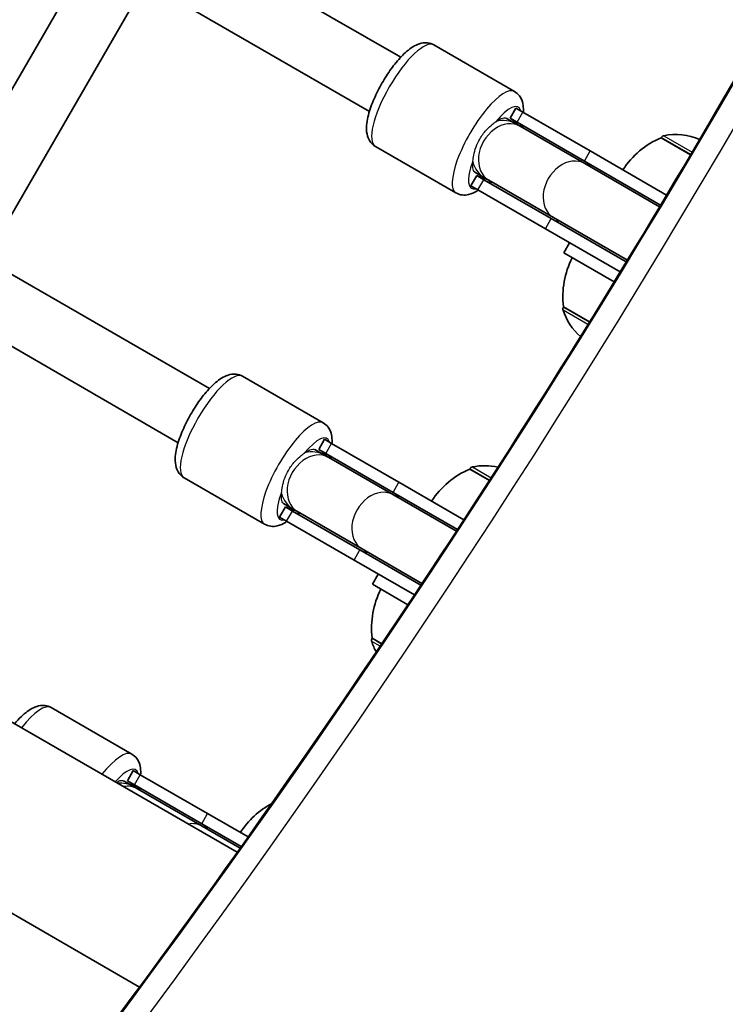
# Model space of a CAD drawing. Units: millimetres. Extents: x -4890 to 4580, y -3517 to 3777.
# Drawn here: x -1979 to -1799, y 47 to 299 of the extents above; entities that cross this region are included whole.
import ezdxf

# ---------------------------------------------------------------- set-up
doc = ezdxf.new("R2010")
doc.units = ezdxf.units.MM
doc.layers.add('Widoczne (ISO)', color=7, linetype='Continuous', lineweight=35)
doc.layers.add('Widoczne wąskie (ISO)', color=7, linetype='Continuous', lineweight=25)

msp = doc.modelspace()

# ---------------------------------------------------------------- linework, layer by layer
at = {"layer": 'Widoczne (ISO)'}
for p, q in [((-1923.68, 85.6), (-2527.13, 434)), ((-1948.7, 51.08), (-2512.74, 376.73)), ((-1938.89, 322.2), (-1881.83, 289.26)), ((-1946.89, 308.34), (-1889.83, 275.4)), ((-1996.51, 254.92), (-1966.43, 307.01)), ((-1983.95, 244.67), (-1951.28, 301.26)), ((-1852.67, 280.5), (-1873.31, 292.42)), ((-1853.83, 273.67), (-1852.33, 276.27)), ((-1850.53, 275.22), (-1852.33, 276.27)), ((-1850.53, 275.22), (-1833.28, 265.26)), ((-1852.22, 272.16), (-1854.81, 273.66)), ((-1852.03, 272.63), (-1853.83, 273.67)), ((-1852.03, 272.63), (-1834.78, 262.67)), ((-1851.26, 271.61), (-1852.22, 272.16)), ((-1851.26, 271.61), (-1834.69, 262.04)), ((-1815.14, 268.65), (-1815.1, 268.7)), ((-1807.58, 264.29), (-1815.14, 268.65)), ((-1867.67, 254.52), (-1888.31, 266.44)), ((-1813.71, 253.97), (-1833.28, 265.26)), ((-1815.25, 251.39), (-1834.78, 262.67)), ((-1862.81, 259.8), (-1860.22, 258.3)), ((-1815.51, 250.97), (-1834.69, 262.04)), ((-1863.83, 256.35), (-1862.33, 258.95)), ((-1862.33, 258.95), (-1860.53, 257.9)), ((-1843.28, 247.94), (-1860.53, 257.9)), ((-1860.22, 258.3), (-1859.26, 257.75)), ((-1859.26, 257.75), (-1842.69, 248.18)), ((-1863.83, 256.35), (-1862.03, 255.31)), ((-1844.78, 245.35), (-1862.03, 255.31)), ((-1843.28, 247.94), (-1824.04, 236.84)), ((-1842.69, 248.18), (-1823.78, 237.27)), ((-1844.78, 245.35), (-1825.6, 234.28)), ((-1838.57, 241.76), (-1840.07, 239.16)), ((-1987.89, 237.33), (-1930.83, 204.39)), ((-1840.07, 239.16), (-1827.17, 231.71)), ((-1840.14, 225.35), (-1840.17, 225.29)), ((-1840.14, 225.35), (-1833.45, 221.49)), ((-1995.89, 223.47), (-1938.83, 190.53)), ((-1901.67, 195.63), (-1922.31, 207.55)), ((-1902.83, 188.8), (-1901.33, 191.4)), ((-1899.53, 190.35), (-1901.33, 191.4)), ((-1899.53, 190.35), (-1882.28, 180.39)), ((-1901.22, 187.29), (-1903.81, 188.79)), ((-1901.03, 187.76), (-1902.83, 188.8)), ((-1900.26, 186.74), (-1901.22, 187.29)), ((-1901.03, 187.76), (-1883.78, 177.8)), ((-1900.26, 186.74), (-1883.69, 177.17)), ((-1864.14, 183.78), (-1864.1, 183.83)), ((-1859.1, 180.87), (-1864.14, 183.78)), ((-1916.67, 169.65), (-1937.31, 181.57)), ((-1865.64, 170.79), (-1882.28, 180.39)), ((-1867.28, 168.27), (-1883.78, 177.8)), ((-1867.55, 167.85), (-1883.69, 177.17)), ((-1912.83, 171.48), (-1911.33, 174.07)), ((-1911.81, 174.93), (-1909.22, 173.43)), ((-1911.33, 174.07), (-1909.53, 173.03)), ((-1892.28, 163.07), (-1909.53, 173.03)), ((-1909.22, 173.43), (-1908.26, 172.88)), ((-1908.26, 172.88), (-1891.69, 163.31)), ((-1912.83, 171.48), (-1911.03, 170.43)), ((-1893.78, 160.47), (-1911.03, 170.43)), ((-1892.28, 163.07), (-1876.64, 154.05)), ((-1891.69, 163.31), (-1876.37, 154.47)), ((-1893.78, 160.47), (-1878.31, 151.54)), ((-1887.57, 156.89), (-1889.07, 154.29)), ((-1889.07, 154.29), (-1879.97, 149.04)), ((-1889.14, 140.48), (-1889.17, 140.42)), ((-1889.14, 140.48), (-1886.67, 139.05)), ((-1950.67, 110.76), (-1971.31, 122.68)), ((-1951.83, 103.93), (-1950.33, 106.52)), ((-1948.53, 105.48), (-1950.33, 106.52)), ((-1950.22, 102.42), (-1952.81, 103.92)), ((-1950.03, 102.88), (-1951.83, 103.93)), ((-1948.53, 105.48), (-1931.28, 95.52)), ((-1949.26, 101.87), (-1950.22, 102.42)), ((-1950.03, 102.88), (-1932.78, 92.92)), ((-1949.26, 101.87), (-1932.69, 92.3)), ((-1920.89, 89.53), (-1931.28, 95.52)), ((-1922.64, 87.07), (-1932.78, 92.92)), ((-1922.93, 86.66), (-1932.69, 92.3))]:
    msp.add_line(p, q, dxfattribs=at)
for centre, radius, start, end in [((-1858.08, 266.31), 8.5, 40.2501, 60), ((-1806.46, 248.43), 22, 113.2109, 146.938), ((-1814.24, 268.2), 1, 101.9592, 150), ((-1811.34, 254.51), 15, 66.11, 101.9592), ((-1858.08, 266.31), 8.5, 240, 259.7499), ((-1818.29, 227.95), 22, 153.062, 186.7891), ((-1839.3, 224.79), 1, 150, 198.0408), ((-1825.99, 229.13), 15, 198.0408, 229.3184), ((-1907.08, 181.44), 8.5, 40.2501, 60), ((-1863.24, 183.33), 1, 101.9592, 150), ((-1860.34, 169.64), 15, 76.8716, 101.9592), ((-1855.46, 163.56), 22, 113.2109, 146.938), ((-1907.08, 181.44), 8.5, 240, 259.7499), ((-1867.29, 143.08), 22, 153.062, 186.7891), ((-1888.3, 139.92), 1, 150, 198.0408), ((-1874.99, 144.26), 15, 198.0408, 209.1758), ((-1956.08, 96.57), 8.5, 40.2501, 60), ((-1904.46, 78.69), 22, 118.1854, 146.938)]:
    msp.add_arc(centre, radius, start, end, dxfattribs=at)
for points, knots in [([(-1650.85, 577.51), (-1667.48, 537.51), (-1685.16, 497.94), (-1722.54, 419.74), (-1742.25, 381.12), (-1783.64, 304.94), (-1805.32, 267.39), (-1850.59, 193.46), (-1874.19, 157.08), (-1923.22, 85.61), (-1948.65, 50.51), (-1974.98, 16.11)], [1.436798, 1.436798, 1.436798, 1.436798, 1.4903973, 1.4903973, 1.5439967, 1.5439967, 1.597596, 1.597596, 1.6511953, 1.6511953, 1.7047947, 1.7047947, 1.7047947, 1.7047947]), ([(-1888.31, 266.44), (-1888.8, 266.72), (-1889.23, 267.12), (-1889.92, 268.03), (-1890.15, 268.54), (-1890.55, 269.82), (-1890.6, 270.57), (-1890.54, 272.67), (-1890.25, 274.07), (-1889.37, 276.89), (-1888.82, 278.28), (-1887.54, 280.98), (-1886.83, 282.3), (-1885.3, 284.82), (-1884.48, 286.03), (-1882.77, 288.25), (-1881.88, 289.26), (-1879.99, 291.06), (-1879.02, 291.83), (-1877.36, 292.63), (-1876.78, 292.84), (-1875.73, 292.98), (-1875.34, 293), (-1874.39, 292.89), (-1873.82, 292.71), (-1873.31, 292.42)], [0, 0, 0, 0, 0.126683, 0.126683, 0.274169, 0.274169, 0.508865, 0.508865, 0.931568, 0.931568, 1.299855, 1.299855, 1.645186, 1.645186, 1.987195, 1.987195, 2.338142, 2.338142, 2.724285, 2.724285, 2.910639, 2.910639, 3.01108, 3.01108, 3.141593, 3.141593, 3.141593, 3.141593]), ([(-1850.43, 275.17), (-1850.39, 275.61), (-1850.39, 276.06), (-1850.47, 277.1), (-1850.58, 277.71), (-1850.97, 278.69), (-1851.16, 279.03), (-1851.73, 279.8), (-1852.16, 280.21), (-1852.67, 280.5)], [2.5849546, 2.5849546, 2.5849546, 2.5849546, 2.7242853, 2.7242853, 2.9106385, 2.9106385, 3.01108, 3.01108, 3.1415927, 3.1415927, 3.1415927, 3.1415927]), ([(-1867.67, 254.52), (-1867.18, 254.24), (-1866.62, 254.07), (-1865.49, 253.92), (-1864.93, 253.98), (-1863.63, 254.28), (-1862.95, 254.6), (-1862.18, 255.08), (-1862.05, 255.16), (-1861.93, 255.25)], [0, 0, 0, 0, 0.1266826, 0.1266826, 0.2741693, 0.2741693, 0.5088648, 0.5088648, 0.5566381, 0.5566381, 0.5566381, 0.5566381]), ([(-1937.31, 181.57), (-1937.8, 181.85), (-1938.23, 182.25), (-1938.92, 183.15), (-1939.15, 183.67), (-1939.55, 184.95), (-1939.6, 185.7), (-1939.54, 187.8), (-1939.25, 189.2), (-1938.37, 192.02), (-1937.82, 193.41), (-1936.54, 196.11), (-1935.83, 197.43), (-1934.3, 199.95), (-1933.48, 201.16), (-1931.77, 203.38), (-1930.88, 204.39), (-1928.99, 206.19), (-1928.02, 206.96), (-1926.36, 207.76), (-1925.78, 207.97), (-1924.73, 208.11), (-1924.34, 208.13), (-1923.39, 208.02), (-1922.82, 207.84), (-1922.31, 207.55)], [0, 0, 0, 0, 0.126683, 0.126683, 0.274169, 0.274169, 0.508865, 0.508865, 0.931568, 0.931568, 1.299855, 1.299855, 1.645186, 1.645186, 1.987195, 1.987195, 2.338142, 2.338142, 2.724285, 2.724285, 2.910639, 2.910639, 3.01108, 3.01108, 3.141593, 3.141593, 3.141593, 3.141593]), ([(-1899.43, 190.3), (-1899.39, 190.74), (-1899.39, 191.19), (-1899.47, 192.23), (-1899.58, 192.84), (-1899.97, 193.82), (-1900.16, 194.16), (-1900.73, 194.93), (-1901.16, 195.34), (-1901.67, 195.63)], [2.5849546, 2.5849546, 2.5849546, 2.5849546, 2.7242853, 2.7242853, 2.9106385, 2.9106385, 3.01108, 3.01108, 3.1415927, 3.1415927, 3.1415927, 3.1415927]), ([(-1916.67, 169.65), (-1916.18, 169.37), (-1915.62, 169.19), (-1914.49, 169.05), (-1913.93, 169.11), (-1912.63, 169.41), (-1911.95, 169.73), (-1911.18, 170.21), (-1911.05, 170.29), (-1910.93, 170.38)], [0, 0, 0, 0, 0.1266826, 0.1266826, 0.2741693, 0.2741693, 0.5088648, 0.5088648, 0.5566381, 0.5566381, 0.5566381, 0.5566381]), ([(-1980.71, 118.52), (-1980.14, 119.2), (-1979.56, 119.82), (-1977.99, 121.32), (-1977.02, 122.09), (-1975.36, 122.89), (-1974.78, 123.1), (-1973.73, 123.24), (-1973.34, 123.26), (-1972.39, 123.15), (-1971.82, 122.97), (-1971.31, 122.68)], [2.110372, 2.110372, 2.110372, 2.110372, 2.338142, 2.338142, 2.724285, 2.724285, 2.910639, 2.910639, 3.01108, 3.01108, 3.141593, 3.141593, 3.141593, 3.141593]), ([(-1948.43, 105.42), (-1948.39, 105.87), (-1948.39, 106.32), (-1948.47, 107.36), (-1948.58, 107.97), (-1948.97, 108.95), (-1949.16, 109.29), (-1949.73, 110.06), (-1950.16, 110.47), (-1950.67, 110.76)], [2.5849546, 2.5849546, 2.5849546, 2.5849546, 2.7242853, 2.7242853, 2.9106385, 2.9106385, 3.01108, 3.01108, 3.1415927, 3.1415927, 3.1415927, 3.1415927])]:
    msp.add_open_spline(points, degree=3, knots=knots, dxfattribs=at)
at = {"layer": 'Widoczne wąskie (ISO)'}
for p, q in [((-1852.03, 272.63), (-1850.53, 275.22)), ((-1807.55, 264.34), (-1815.1, 268.7)), ((-1814.44, 269.18), (-1807.17, 264.98)), ((-1834.78, 262.67), (-1833.28, 265.26)), ((-1862.03, 255.31), (-1860.53, 257.9)), ((-1844.78, 245.35), (-1843.28, 247.94)), ((-1840.17, 225.29), (-1833.49, 221.43)), ((-1833.88, 220.8), (-1840.25, 224.48)), ((-1901.03, 187.76), (-1899.53, 190.35)), ((-1863.44, 184.31), (-1858.66, 181.55)), ((-1859.07, 180.92), (-1864.1, 183.83)), ((-1883.78, 177.8), (-1882.28, 180.39)), ((-1911.03, 170.43), (-1909.53, 173.03)), ((-1893.78, 160.47), (-1892.28, 163.07)), ((-1887.12, 138.38), (-1889.25, 139.61)), ((-1889.17, 140.42), (-1886.7, 139)), ((-1950.03, 102.88), (-1948.53, 105.48)), ((-1932.78, 92.92), (-1931.28, 95.52))]:
    msp.add_line(p, q, dxfattribs=at)
for centre, major_axis, ratio, start_param, end_param in [((-3823.97, 1457.89), (1213, 2100.98), 0.965926, 4.578391, 4.846387), ((-3823.86, 1457.83), (-1213, -2100.98), 0.965926, 1.436798, 1.704795), ((-3822.79, 1457.21), (1215.37, 2105.09), 0.965926, 4.578391, 4.846387), ((-1880.81, 279.43), (-7.5, -12.99), 0.302492, 3.141593, 6.283185), ((-1860.17, 267.51), (7.5, 12.99), 0.302492, 0, 3.141593), ((-1857.7, 266.08), (6, 10.39), 0.302492, 5.993498, 7.350772), ((-1855.26, 264.68), (4, 6.93), 0.768441, 0, 3.141593), ((-1856.22, 265.23), (4, 6.93), 0.905864, 0, 0.720822), ((-1856.28, 265.26), (4.25, 7.36), 0.768441, 5.938484, 6.283185), ((-1857.7, 266.08), (-6, -10.39), 0.302492, 5.215598, 6.572872), ((-1856.22, 265.23), (-4, -6.93), 0.905864, 5.562363, 6.283185), ((-1838.69, 255.11), (4, 6.93), 0.768441, 0, 3.141593), ((-1839.03, 255.3), (4.25, 7.36), 0.768441, 5.938484, 6.283185), ((-1856.28, 265.26), (-4.25, -7.36), 0.768441, 0, 0.344701), ((-1839.03, 255.3), (-4.25, -7.36), 0.768441, 0, 0.344701), ((-1929.81, 194.56), (-7.5, -12.99), 0.302492, 3.141593, 6.283185), ((-1909.17, 182.64), (7.5, 12.99), 0.302492, 0, 3.141593), ((-1906.7, 181.21), (6, 10.39), 0.302492, 5.993498, 7.350772), ((-1904.26, 179.81), (4, 6.93), 0.768441, 0, 3.141593), ((-1905.22, 180.36), (4, 6.93), 0.905864, 0, 0.720822), ((-1905.28, 180.39), (4.25, 7.36), 0.768441, 5.938484, 6.283185), ((-1906.7, 181.21), (-6, -10.39), 0.302492, 5.215598, 6.572872), ((-1905.22, 180.36), (-4, -6.93), 0.905864, 5.562363, 6.283185), ((-1887.69, 170.24), (4, 6.93), 0.768441, 0, 3.141593), ((-1888.03, 170.43), (4.25, 7.36), 0.768441, 5.938484, 6.283185), ((-1905.28, 180.39), (-4.25, -7.36), 0.768441, 0, 0.344701), ((-1888.03, 170.43), (-4.25, -7.36), 0.768441, 0, 0.344701), ((-1978.81, 109.69), (7.5, 12.99), 0.302492, 0, 1.10776), ((-1958.17, 97.77), (7.5, 12.99), 0.302492, 0, 1.10776), ((-1955.7, 96.34), (6, 10.39), 0.302492, 5.993498, 7.261606), ((-1954.22, 95.49), (4, 6.93), 0.905864, 0, 0.578104), ((-1953.26, 94.94), (4, 6.93), 0.768441, 0, 0.578104), ((-1954.28, 95.52), (4.25, 7.36), 0.768441, 5.938484, 6.283185), ((-1936.69, 85.37), (4, 6.93), 0.768441, 0, 0.578104), ((-1937.03, 85.56), (4.25, 7.36), 0.768441, 5.938484, 6.283185)]:
    msp.add_ellipse(centre, major_axis=major_axis, ratio=ratio, start_param=start_param, end_param=end_param, dxfattribs=at)
for points, knots in [([(-1863.34, 262.66), (-1863.3, 263.08), (-1863.24, 263.59), (-1863, 264.83), (-1862.8, 265.57), (-1862.26, 267), (-1861.94, 267.68), (-1861.57, 268.32), (-1861.1, 269.14), (-1860.54, 269.91), (-1859.39, 271.2), (-1858.81, 271.72), (-1858.01, 272.36), (-1857.77, 272.54), (-1857.56, 272.69)], [3.304206, 3.304206, 3.304206, 3.304206, 3.514484, 3.514484, 3.766239, 3.766239, 3.989872, 3.989872, 3.989872, 4.273806, 4.273806, 4.539597, 4.539597, 4.676251, 4.676251, 4.676251, 4.676251]), ([(-1857.35, 272.83), (-1857.33, 272.84), (-1857.3, 272.86), (-1857.17, 272.94), (-1857.05, 273.02), (-1856.67, 273.27), (-1856.34, 273.46), (-1855.84, 273.68), (-1855.59, 273.75), (-1855.15, 273.78), (-1854.96, 273.74), (-1854.81, 273.66)], [0.1889819, 0.1889819, 0.1889819, 0.1889819, 0.2049034, 0.2049034, 0.2674423, 0.2674423, 0.4464603, 0.4464603, 0.6150677, 0.6150677, 0.7836752, 0.7836752, 0.7836752, 0.7836752]), ([(-1862.81, 259.8), (-1862.96, 259.88), (-1863.09, 260.03), (-1863.28, 260.43), (-1863.34, 260.68), (-1863.4, 261.22), (-1863.4, 261.6), (-1863.38, 262.06), (-1863.37, 262.2), (-1863.37, 262.35), (-1863.36, 262.38), (-1863.36, 262.42)], [3.1740725, 3.1740725, 3.1740725, 3.1740725, 3.3426799, 3.3426799, 3.5112874, 3.5112874, 3.6903053, 3.6903053, 3.7528442, 3.7528442, 3.7687658, 3.7687658, 3.7687658, 3.7687658]), ([(-1912.34, 177.79), (-1912.3, 178.21), (-1912.24, 178.72), (-1912, 179.96), (-1911.8, 180.7), (-1911.26, 182.13), (-1910.94, 182.81), (-1910.57, 183.45), (-1910.1, 184.27), (-1909.54, 185.04), (-1908.39, 186.33), (-1907.81, 186.85), (-1907.01, 187.49), (-1906.77, 187.67), (-1906.56, 187.82)], [3.304206, 3.304206, 3.304206, 3.304206, 3.514484, 3.514484, 3.766239, 3.766239, 3.989872, 3.989872, 3.989872, 4.273806, 4.273806, 4.539597, 4.539597, 4.676251, 4.676251, 4.676251, 4.676251]), ([(-1906.35, 187.96), (-1906.33, 187.97), (-1906.3, 187.99), (-1906.17, 188.07), (-1906.05, 188.15), (-1905.67, 188.4), (-1905.34, 188.59), (-1904.84, 188.8), (-1904.59, 188.88), (-1904.15, 188.91), (-1903.96, 188.87), (-1903.81, 188.79)], [0.1889819, 0.1889819, 0.1889819, 0.1889819, 0.2049034, 0.2049034, 0.2674423, 0.2674423, 0.4464603, 0.4464603, 0.6150677, 0.6150677, 0.7836752, 0.7836752, 0.7836752, 0.7836752]), ([(-1911.81, 174.93), (-1911.96, 175.01), (-1912.09, 175.16), (-1912.28, 175.56), (-1912.34, 175.81), (-1912.4, 176.35), (-1912.4, 176.73), (-1912.38, 177.19), (-1912.37, 177.33), (-1912.37, 177.48), (-1912.36, 177.51), (-1912.36, 177.55)], [3.1740725, 3.1740725, 3.1740725, 3.1740725, 3.3426799, 3.3426799, 3.5112874, 3.5112874, 3.6903053, 3.6903053, 3.7528442, 3.7528442, 3.7687658, 3.7687658, 3.7687658, 3.7687658]), ([(-1954.7, 103.5), (-1954.48, 103.63), (-1954.26, 103.75), (-1953.84, 103.93), (-1953.59, 104.01), (-1953.15, 104.04), (-1952.96, 104), (-1952.81, 103.92)], [0.3188726, 0.3188726, 0.3188726, 0.3188726, 0.4464603, 0.4464603, 0.6150677, 0.6150677, 0.7836752, 0.7836752, 0.7836752, 0.7836752])]:
    msp.add_open_spline(points, degree=3, knots=knots, dxfattribs=at)
for points in [[(-1857.56, 272.69), (-1857.49, 272.74), (-1857.42, 272.78), (-1857.35, 272.83)], [(-1863.36, 262.42), (-1863.36, 262.5), (-1863.35, 262.58), (-1863.34, 262.66)], [(-1906.56, 187.82), (-1906.49, 187.87), (-1906.42, 187.91), (-1906.35, 187.96)], [(-1912.36, 177.55), (-1912.36, 177.62), (-1912.35, 177.71), (-1912.34, 177.79)]]:
    msp.add_open_spline(points, degree=3, dxfattribs=at)

doc.saveas('drawing.dxf')
